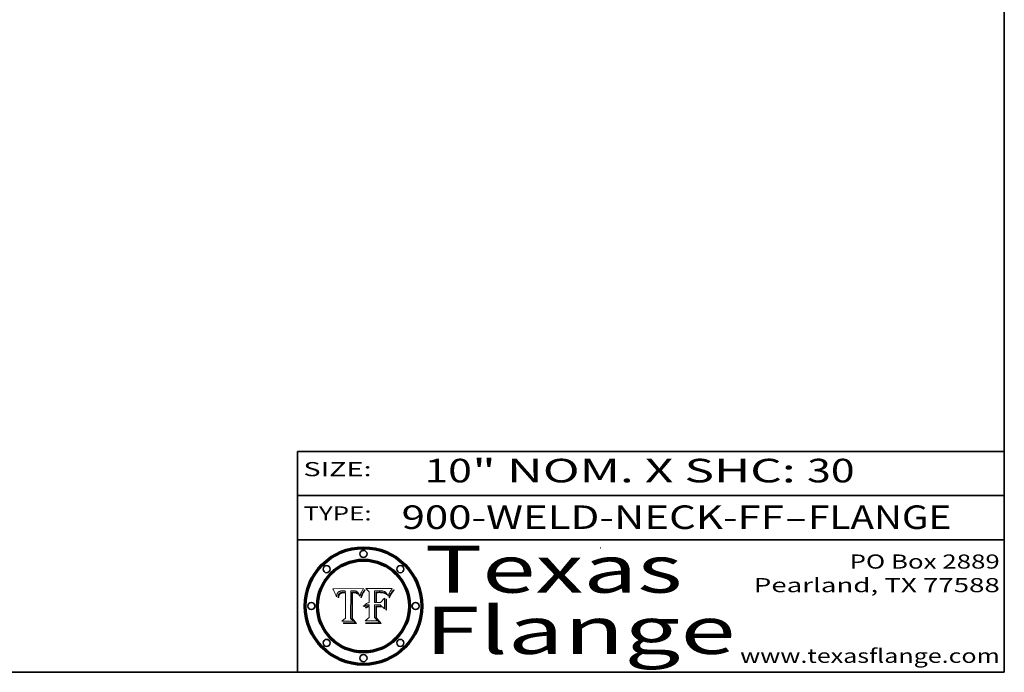
# Model space of a CAD drawing. Extents: x 0 to 10.8, y 0 to 8.2.
# Drawn here: x 6.6 to 10.8, y 0.2 to 3 of the extents above; entities that cross this region are included whole.
import ezdxf
from ezdxf.enums import TextEntityAlignment as Align

# ---------------------------------------------------------------- set-up
doc = ezdxf.new("R2010")
doc.units = 0
doc.header["$MEASUREMENT"] = 0
doc.layers.get('0').update_dxf_attribs({"lineweight": 13})
doc.layers.add('1', color=7, linetype='Continuous', lineweight=13)
doc.styles.get("Standard").update_dxf_attribs({"font": 'isocp.shx'})

# ---------------------------------------------------------------- blocks, each defined once
blk = doc.blocks.new('BLOCK1')
at = {"color": 7, "lineweight": 13, "ltscale": 0.03937}
for s, p, p2 in [('900-WELD-NECK-FF', (8.191513, 0.858248), (9.814373, 0.858248)), ('FLANGE', (9.91742, 0.858248), (10.525041, 0.858248)), ('-', (9.815896, 0.858248), (9.915896, 0.858248))]:
    blk.add_text(s, height=0.1, dxfattribs=at).set_placement(p, p2, align=Align.FIT)
blk = doc.blocks.new('BLOCK2')
at = {"color": 7, "lineweight": 13, "ltscale": 0.03937}
for s, p, p2 in [('10', (8.288643, 1.055967), (8.490167, 1.055967)), ('" NOM. X SHC: ', (8.491692, 1.055967), (9.911503, 1.055967)), ('30', (9.913027, 1.055967), (10.114551, 1.055967))]:
    blk.add_text(s, height=0.1, dxfattribs=at).set_placement(p, p2, align=Align.FIT)
blk = doc.blocks.new('BLOCK3')
at = {"color": 7, "lineweight": 13, "ltscale": 0.03937}
for s, p, p2 in [('PO Box 2889', (10.093103, 0.689966), (10.730818, 0.689966)), ('Pearland, TX 77588', (9.686702, 0.589966), (10.730818, 0.589966)), ('www.texasflange.com', (9.628644, 0.289966), (10.730818, 0.289966))]:
    blk.add_text(s, height=0.06, dxfattribs=at).set_placement(p, p2, align=Align.FIT)
blk = doc.blocks.new('BLOCK4')
at = {"color": 7, "lineweight": 13, "ltscale": 0.03937}
for s, p, p2 in [('Texas', (8.289209, 0.587871), (9.383692, 0.587871)), ('Flange', (8.289209, 0.327871), (9.608945, 0.327871))]:
    blk.add_text(s, height=0.2, dxfattribs=at).set_placement(p, p2, align=Align.FIT)
blk = doc.blocks.new('BLOCK5')
at = {"color": 7, "lineweight": 5, "ltscale": 0.00324}
blk.add_line((8.029831, 0.605292), (7.900255, 0.604209), dxfattribs=at)
at = {"color": 7, "lineweight": 5, "ltscale": 0.000103}
blk.add_line((7.900255, 0.604209), (7.902151, 0.600546), dxfattribs=at)
at = {"color": 7, "lineweight": 5, "ltscale": 0.0001}
blk.add_line((7.902151, 0.600546), (7.903945, 0.596951), dxfattribs=at)
at = {"color": 7, "lineweight": 5, "ltscale": 9.8e-05}
blk.add_line((7.903945, 0.596951), (7.905638, 0.593424), dxfattribs=at)
at = {"color": 7, "lineweight": 5, "ltscale": 9.5e-05}
for p, q in [((7.905638, 0.593424), (7.907229, 0.589967)), ((7.913659, 0.573722), (7.915938, 0.570681))]:
    blk.add_line(p, q, dxfattribs=at)
at = {"color": 7, "lineweight": 5, "ltscale": 9.3e-05}
blk.add_line((7.907229, 0.589967), (7.908719, 0.58658), dxfattribs=at)
at = {"color": 7, "lineweight": 5, "ltscale": 9e-05}
blk.add_line((7.908719, 0.58658), (7.910106, 0.583262), dxfattribs=at)
at = {"color": 7, "lineweight": 5, "ltscale": 4.7e-05}
for p, q in [((7.918703, 0.584081), (7.919549, 0.585767)), ((7.936934, 0.588921), (7.935095, 0.588473)), ((7.994457, 0.595229), (7.996287, 0.5948)), ((8.007806, 0.586212), (8.008726, 0.584579)), ((8.01683, 0.580272), (8.017528, 0.582038))]:
    blk.add_line(p, q, dxfattribs=at)
at = {"color": 7, "lineweight": 5, "ltscale": 4.5e-05}
for p, q in [((7.919549, 0.585767), (7.920506, 0.587294)), ((7.935095, 0.588473), (7.933397, 0.587925)), ((7.937799, 0.586203), (7.939577, 0.586511)), ((7.996287, 0.5948), (7.997995, 0.594276)), ((7.92513, 0.573132), (7.925573, 0.574872))]:
    blk.add_line(p, q, dxfattribs=at)
at = {"color": 7, "lineweight": 5, "ltscale": 4.3e-05}
for p, q in [((7.920506, 0.587294), (7.921574, 0.588665)), ((7.997995, 0.594276), (7.99958, 0.593658)), ((8.018954, 0.58536), (8.019684, 0.586917)), ((7.92516, 0.581064), (7.924381, 0.579533))]:
    blk.add_line(p, q, dxfattribs=at)
at = {"color": 7, "lineweight": 5, "ltscale": 4.2e-05}
for p, q in [((7.921574, 0.588665), (7.922751, 0.58988)), ((7.922751, 0.58988), (7.924063, 0.590958)), ((7.933397, 0.587925), (7.931839, 0.587279)), ((7.936151, 0.585809), (7.937799, 0.586203)), ((8.00581, 0.589025), (8.006836, 0.587694)), ((8.019684, 0.586917), (8.020426, 0.588405)), ((7.925573, 0.574872), (7.926092, 0.57648))]:
    blk.add_line(p, q, dxfattribs=at)
at = {"color": 7, "lineweight": 5, "ltscale": 4.4e-05}
for p, q in [((7.924063, 0.590958), (7.92553, 0.591923)), ((8.006836, 0.587694), (8.007806, 0.586212)), ((8.018235, 0.583734), (8.018954, 0.58536)), ((8.029019, 0.60375), (8.029831, 0.605292))]:
    blk.add_line(p, q, dxfattribs=at)
at = {"color": 7, "lineweight": 5, "ltscale": 4.6e-05}
for p, q in [((7.92553, 0.591923), (7.927152, 0.592775)), ((7.924381, 0.579533), (7.923684, 0.577847)), ((8.017528, 0.582038), (8.018235, 0.583734))]:
    blk.add_line(p, q, dxfattribs=at)
at = {"color": 7, "lineweight": 5, "ltscale": 7.4e-05}
blk.add_line((7.929138, 0.585687), (7.926968, 0.58367), dxfattribs=at)
at = {"color": 7, "lineweight": 5, "ltscale": 4.8e-05}
for p, q in [((7.927152, 0.592775), (7.92893, 0.593513)), ((7.939577, 0.586511), (7.941484, 0.58673)), ((7.923684, 0.577847), (7.923073, 0.576006)), ((7.924766, 0.571259), (7.92513, 0.573132))]:
    blk.add_line(p, q, dxfattribs=at)
at = {"color": 7, "lineweight": 5, "ltscale": 5.1e-05}
for p, q in [((7.92893, 0.593513), (7.930864, 0.594138)), ((7.941484, 0.58673), (7.943519, 0.58686)), ((7.944881, 0.595532), (7.946936, 0.595454)), ((7.924478, 0.569252), (7.924766, 0.571259)), ((8.015467, 0.576534), (8.016143, 0.578438))]:
    blk.add_line(p, q, dxfattribs=at)
at = {"color": 7, "lineweight": 5, "ltscale": 3.8e-05}
for p, q in [((7.930418, 0.586532), (7.929138, 0.585687)), ((7.93324, 0.584759), (7.93463, 0.585327)), ((8.002384, 0.592136), (8.003601, 0.591231)), ((8.003601, 0.591231), (8.004733, 0.590204))]:
    blk.add_line(p, q, dxfattribs=at)
at = {"color": 7, "lineweight": 5, "ltscale": 4e-05}
for p, q in [((7.931839, 0.587279), (7.930418, 0.586532)), ((7.93463, 0.585327), (7.936151, 0.585809)), ((8.004733, 0.590204), (8.00581, 0.589025)), ((8.020426, 0.588405), (8.021177, 0.589826))]:
    blk.add_line(p, q, dxfattribs=at)
at = {"color": 7, "lineweight": 5, "ltscale": 5.4e-05}
for p, q in [((7.930864, 0.594138), (7.932953, 0.594648)), ((7.943519, 0.58686), (7.945682, 0.586905)), ((7.949034, 0.595323), (7.951177, 0.595142)), ((7.924266, 0.567111), (7.924478, 0.569252)), ((8.014147, 0.572519), (8.014802, 0.574562))]:
    blk.add_line(p, q, dxfattribs=at)
at = {"color": 7, "lineweight": 5, "ltscale": 5.7e-05}
for p, q in [((7.932953, 0.594648), (7.9352, 0.595046)), ((7.943286, 0.589667), (7.941029, 0.589518)), ((8.012525, 0.574142), (8.014147, 0.572519))]:
    blk.add_line(p, q, dxfattribs=at)
at = {"color": 7, "lineweight": 5, "ltscale": 6e-05}
for p, q in [((7.9352, 0.595046), (7.9376, 0.595331)), ((7.945682, 0.589716), (7.943286, 0.589667))]:
    blk.add_line(p, q, dxfattribs=at)
at = {"color": 7, "lineweight": 5, "ltscale": 5e-05}
for p, q in [((7.938912, 0.589269), (7.936934, 0.588921)), ((7.94287, 0.595557), (7.944881, 0.595532)), ((7.917966, 0.58224), (7.918703, 0.584081)), ((8.008726, 0.584579), (8.009591, 0.582795))]:
    blk.add_line(p, q, dxfattribs=at)
at = {"color": 7, "lineweight": 5, "ltscale": 6.4e-05}
blk.add_line((7.9376, 0.595331), (7.940158, 0.5955), dxfattribs=at)
at = {"color": 7, "lineweight": 5, "ltscale": 5.3e-05}
for p, q in [((7.941029, 0.589518), (7.938912, 0.589269)), ((7.946936, 0.595454), (7.949034, 0.595323)), ((8.009591, 0.582795), (8.010404, 0.580859))]:
    blk.add_line(p, q, dxfattribs=at)
at = {"color": 7, "lineweight": 5, "ltscale": 6.8e-05}
blk.add_line((7.940158, 0.5955), (7.94287, 0.595557), dxfattribs=at)
at = {"color": 7, "lineweight": 5, "ltscale": 0.000162}
blk.add_line((7.952171, 0.589608), (7.945682, 0.589716), dxfattribs=at)
at = {"color": 7, "lineweight": 5, "ltscale": 0.000192}
blk.add_line((7.945682, 0.586905), (7.953361, 0.586796), dxfattribs=at)
at = {"color": 7, "lineweight": 5, "ltscale": 5.5e-05}
for p, q in [((7.951177, 0.595142), (7.953361, 0.594908)), ((7.988236, 0.595943), (7.990431, 0.595799)), ((7.916824, 0.578087), (7.917339, 0.580242)), ((7.922543, 0.574013), (7.922096, 0.571866))]:
    blk.add_line(p, q, dxfattribs=at)
at = {"color": 7, "lineweight": 5, "ltscale": 0.000136}
blk.add_line((7.953361, 0.594908), (7.952171, 0.589608), dxfattribs=at)
at = {"color": 7, "lineweight": 5, "ltscale": 0.00269}
blk.add_line((7.953361, 0.586796), (7.953361, 0.479178), dxfattribs=at)
at = {"color": 7, "lineweight": 5, "ltscale": 0.002931}
blk.add_line((7.974885, 0.478313), (7.976183, 0.595557), dxfattribs=at)
at = {"color": 7, "lineweight": 5, "ltscale": 4.9e-05}
for p, q in [((7.976183, 0.595557), (7.97813, 0.595713)), ((7.97813, 0.595713), (7.980077, 0.595835)), ((7.980077, 0.595835), (7.982024, 0.59592)), ((7.982024, 0.59592), (7.983971, 0.595973)), ((7.983971, 0.595973), (7.985918, 0.595991)), ((7.992506, 0.595562), (7.994457, 0.595229)), ((8.016143, 0.578438), (8.01683, 0.580272))]:
    blk.add_line(p, q, dxfattribs=at)
at = {"color": 7, "lineweight": 5, "ltscale": 5.8e-05}
for p, q in [((7.985918, 0.595991), (7.988236, 0.595943)), ((7.922096, 0.571866), (7.921734, 0.569565))]:
    blk.add_line(p, q, dxfattribs=at)
at = {"color": 7, "lineweight": 5, "ltscale": 5.2e-05}
for p, q in [((7.990431, 0.595799), (7.992506, 0.595562)), ((7.917339, 0.580242), (7.917966, 0.58224)), ((7.923073, 0.576006), (7.922543, 0.574013)), ((8.014802, 0.574562), (8.015467, 0.576534))]:
    blk.add_line(p, q, dxfattribs=at)
at = {"color": 7, "lineweight": 5, "ltscale": 4.1e-05}
for p, q in [((7.99958, 0.593658), (8.001043, 0.592944)), ((7.926023, 0.582444), (7.92516, 0.581064))]:
    blk.add_line(p, q, dxfattribs=at)
at = {"color": 7, "lineweight": 5, "ltscale": 3.9e-05}
for p, q in [((8.001043, 0.592944), (8.002384, 0.592136)), ((7.926968, 0.58367), (7.926023, 0.582444))]:
    blk.add_line(p, q, dxfattribs=at)
at = {"color": 7, "lineweight": 5, "ltscale": 0.0004}
blk.add_line((8.021177, 0.589826), (8.029019, 0.60375), dxfattribs=at)
at = {"color": 7, "lineweight": 5, "ltscale": 8.7e-05}
blk.add_line((7.910106, 0.583262), (7.911392, 0.580013), dxfattribs=at)
at = {"color": 7, "lineweight": 5, "ltscale": 8.5e-05}
blk.add_line((7.911392, 0.580013), (7.912577, 0.576833), dxfattribs=at)
at = {"color": 7, "lineweight": 5, "ltscale": 8.2e-05}
blk.add_line((7.912577, 0.576833), (7.913659, 0.573722), dxfattribs=at)
at = {"color": 7, "lineweight": 5, "ltscale": 6.6e-05}
blk.add_line((7.915938, 0.570681), (7.916123, 0.573306), dxfattribs=at)
at = {"color": 7, "lineweight": 5, "ltscale": 6.2e-05}
for p, q in [((7.916123, 0.573306), (7.916418, 0.575775)), ((7.921734, 0.569565), (7.921454, 0.567111)), ((8.011871, 0.576531), (8.012525, 0.574142))]:
    blk.add_line(p, q, dxfattribs=at)
at = {"color": 7, "lineweight": 5, "ltscale": 5.9e-05}
for p, q in [((7.916418, 0.575775), (7.916824, 0.578087)), ((8.011163, 0.578771), (8.011871, 0.576531))]:
    blk.add_line(p, q, dxfattribs=at)
at = {"color": 7, "lineweight": 5, "ltscale": 7e-05}
blk.add_line((7.921454, 0.567111), (7.924266, 0.567111), dxfattribs=at)
at = {"color": 7, "lineweight": 5, "ltscale": 7.7e-05}
blk.add_line((7.926092, 0.57648), (7.92736, 0.579297), dxfattribs=at)
at = {"color": 7, "lineweight": 5, "ltscale": 6.9e-05}
for p, q in [((7.92736, 0.579297), (7.928935, 0.581582)), ((7.930843, 0.583356), (7.93324, 0.584759))]:
    blk.add_line(p, q, dxfattribs=at)
at = {"color": 7, "lineweight": 5, "ltscale": 6.5e-05}
blk.add_line((7.928935, 0.581582), (7.930843, 0.583356), dxfattribs=at)
at = {"color": 7, "lineweight": 5, "ltscale": 5.6e-05}
blk.add_line((8.010404, 0.580859), (8.011163, 0.578771), dxfattribs=at)
at = {"color": 7, "lineweight": 5, "ltscale": 0.000493}
blk.add_line((7.953361, 0.479178), (7.93822, 0.466523), dxfattribs=at)
at = {"color": 7, "lineweight": 5, "ltscale": 0.001236}
blk.add_line((7.93822, 0.466523), (7.987647, 0.466523), dxfattribs=at)
at = {"color": 7, "lineweight": 5, "ltscale": 0.000434}
blk.add_line((7.987647, 0.466523), (7.974885, 0.478313), dxfattribs=at)
blk = doc.blocks.new('BLOCK6')
at = {"color": 7, "lineweight": 5, "ltscale": 0.000505}
blk.add_line((8.03978, 0.605292), (8.054382, 0.591339), dxfattribs=at)
at = {"color": 7, "lineweight": 5, "ltscale": 0.002807}
blk.add_line((8.152051, 0.605292), (8.03978, 0.605292), dxfattribs=at)
at = {"color": 7, "lineweight": 5, "ltscale": 0.001141}
blk.add_line((8.054382, 0.591339), (8.054382, 0.545696), dxfattribs=at)
at = {"color": 7, "lineweight": 5, "ltscale": 0.001265}
blk.add_line((8.076014, 0.545696), (8.076014, 0.596315), dxfattribs=at)
at = {"color": 7, "lineweight": 5, "ltscale": 0.0001}
blk.add_line((8.076014, 0.596315), (8.080016, 0.596207), dxfattribs=at)
at = {"color": 7, "lineweight": 5, "ltscale": 0.000262}
blk.add_line((8.080016, 0.596207), (8.090507, 0.596099), dxfattribs=at)
at = {"color": 7, "lineweight": 5, "ltscale": 7.8e-05}
for p, q in [((8.085749, 0.590474), (8.082612, 0.590366)), ((8.117954, 0.587933), (8.115029, 0.588965))]:
    blk.add_line(p, q, dxfattribs=at)
at = {"color": 7, "lineweight": 5, "ltscale": 0.001117}
blk.add_line((8.082612, 0.590366), (8.082612, 0.545696), dxfattribs=at)
at = {"color": 7, "lineweight": 5, "ltscale": 6.7e-05}
for p, q in [((8.085316, 0.587445), (8.087994, 0.58764)), ((8.120915, 0.584246), (8.123219, 0.582873)), ((8.036938, 0.537626), (8.03538, 0.535451)), ((8.043013, 0.542615), (8.040755, 0.541208))]:
    blk.add_line(p, q, dxfattribs=at)
at = {"color": 7, "lineweight": 5, "ltscale": 0.001044}
blk.add_line((8.085316, 0.545696), (8.085316, 0.587445), dxfattribs=at)
at = {"color": 7, "lineweight": 5, "ltscale": 6.8e-05}
for p, q in [((8.088465, 0.590591), (8.085749, 0.590474)), ((8.122807, 0.58518), (8.120546, 0.586671))]:
    blk.add_line(p, q, dxfattribs=at)
at = {"color": 7, "lineweight": 5, "ltscale": 6.3e-05}
for p, q in [((8.087994, 0.58764), (8.090491, 0.587792)), ((8.09689, 0.587987), (8.099417, 0.587969)), ((8.126338, 0.581511), (8.124737, 0.583461)), ((8.127607, 0.579333), (8.126338, 0.581511))]:
    blk.add_line(p, q, dxfattribs=at)
at = {"color": 7, "lineweight": 5, "ltscale": 7e-05}
for p, q in [((8.091251, 0.590682), (8.088465, 0.590591)), ((8.130044, 0.580736), (8.131463, 0.578313))]:
    blk.add_line(p, q, dxfattribs=at)
at = {"color": 7, "lineweight": 5, "ltscale": 5.8e-05}
for p, q in [((8.090491, 0.587792), (8.092805, 0.5879)), ((8.110827, 0.595125), (8.113085, 0.594648)), ((8.134311, 0.572844), (8.135177, 0.575007))]:
    blk.add_line(p, q, dxfattribs=at)
at = {"color": 7, "lineweight": 5, "ltscale": 0.000154}
blk.add_line((8.090507, 0.596099), (8.096672, 0.596207), dxfattribs=at)
at = {"color": 7, "lineweight": 5, "ltscale": 7.1e-05}
for p, q in [((8.094107, 0.590747), (8.091251, 0.590682)), ((8.102909, 0.596033), (8.10574, 0.595817)), ((8.113329, 0.586844), (8.116087, 0.586202)), ((8.140617, 0.587735), (8.14189, 0.590261))]:
    blk.add_line(p, q, dxfattribs=at)
at = {"color": 7, "lineweight": 5, "ltscale": 5.3e-05}
for p, q in [((8.092805, 0.5879), (8.094938, 0.587964)), ((8.104068, 0.587826), (8.106191, 0.5877)), ((8.124398, 0.58835), (8.125804, 0.586758)), ((8.136889, 0.57926), (8.137697, 0.581201))]:
    blk.add_line(p, q, dxfattribs=at)
at = {"color": 7, "lineweight": 5, "ltscale": 7.3e-05}
blk.add_line((8.097032, 0.590786), (8.094107, 0.590747), dxfattribs=at)
at = {"color": 7, "lineweight": 5, "ltscale": 4.9e-05}
for p, q in [((8.094938, 0.587964), (8.09689, 0.587987)), ((8.122994, 0.589734), (8.124398, 0.58835)), ((8.148372, 0.600311), (8.149522, 0.601895)), ((8.137697, 0.581201), (8.138474, 0.583019)), ((8.038381, 0.532799), (8.04004, 0.533868)), ((8.047222, 0.536498), (8.049152, 0.536744)), ((8.052347, 0.531458), (8.050394, 0.531249))]:
    blk.add_line(p, q, dxfattribs=at)
at = {"color": 7, "lineweight": 5, "ltscale": 8e-05}
for p, q in [((8.096672, 0.596207), (8.099887, 0.596163)), ((8.054382, 0.545696), (8.051189, 0.545309))]:
    blk.add_line(p, q, dxfattribs=at)
at = {"color": 7, "lineweight": 5, "ltscale": 7.5e-05}
for p, q in [((8.100026, 0.590798), (8.097032, 0.590786)), ((8.131463, 0.578313), (8.132887, 0.575682))]:
    blk.add_line(p, q, dxfattribs=at)
at = {"color": 7, "lineweight": 5, "ltscale": 6e-05}
blk.add_line((8.099417, 0.587969), (8.101811, 0.587915), dxfattribs=at)
at = {"color": 7, "lineweight": 5, "ltscale": 7.6e-05}
for p, q in [((8.099887, 0.596163), (8.102909, 0.596033)), ((8.051189, 0.545309), (8.048231, 0.544665))]:
    blk.add_line(p, q, dxfattribs=at)
at = {"color": 7, "lineweight": 5, "ltscale": 0.000106}
blk.add_line((8.104273, 0.590684), (8.100026, 0.590798), dxfattribs=at)
at = {"color": 7, "lineweight": 5, "ltscale": 5.6e-05}
for p, q in [((8.101811, 0.587915), (8.104068, 0.587826)), ((8.136049, 0.577196), (8.136889, 0.57926))]:
    blk.add_line(p, q, dxfattribs=at)
at = {"color": 7, "lineweight": 5, "ltscale": 9.8e-05}
blk.add_line((8.108189, 0.59034), (8.104273, 0.590684), dxfattribs=at)
at = {"color": 7, "lineweight": 5, "ltscale": 6.6e-05}
for p, q in [((8.10574, 0.595817), (8.108379, 0.595514)), ((8.118538, 0.585356), (8.120915, 0.584246)), ((8.128628, 0.582951), (8.130044, 0.580736)), ((8.03873, 0.539544), (8.036938, 0.537626)), ((8.040755, 0.541208), (8.03873, 0.539544))]:
    blk.add_line(p, q, dxfattribs=at)
at = {"color": 7, "lineweight": 5, "ltscale": 5e-05}
for p, q in [((8.106191, 0.5877), (8.108179, 0.58754)), ((8.11515, 0.594086), (8.117024, 0.593438)), ((8.049152, 0.536744), (8.051138, 0.536826))]:
    blk.add_line(p, q, dxfattribs=at)
at = {"color": 7, "lineweight": 5, "ltscale": 4.7e-05}
for p, q in [((8.108179, 0.58754), (8.110031, 0.587343)), ((8.032967, 0.530337), (8.033725, 0.528606))]:
    blk.add_line(p, q, dxfattribs=at)
at = {"color": 7, "lineweight": 5, "ltscale": 9.1e-05}
blk.add_line((8.111775, 0.589767), (8.108189, 0.59034), dxfattribs=at)
at = {"color": 7, "lineweight": 5, "ltscale": 6.2e-05}
blk.add_line((8.108379, 0.595514), (8.110827, 0.595125), dxfattribs=at)
at = {"color": 7, "lineweight": 5, "ltscale": 4.3e-05}
for p, q in [((8.110031, 0.587343), (8.111747, 0.587112)), ((8.118707, 0.592701), (8.120198, 0.591881)), ((8.120198, 0.591881), (8.121594, 0.59091)), ((8.13922, 0.584714), (8.139935, 0.586286))]:
    blk.add_line(p, q, dxfattribs=at)
at = {"color": 7, "lineweight": 5, "ltscale": 4e-05}
for p, q in [((8.111747, 0.587112), (8.113329, 0.586844)), ((8.139935, 0.586286), (8.140617, 0.587735)), ((8.045129, 0.526349), (8.046567, 0.527039)), ((8.046567, 0.527039), (8.048048, 0.527603)), ((8.048048, 0.527603), (8.049571, 0.528042)), ((8.049571, 0.528042), (8.051134, 0.528356)), ((8.051134, 0.528356), (8.052737, 0.528543)), ((8.052773, 0.536748), (8.054382, 0.53661))]:
    blk.add_line(p, q, dxfattribs=at)
at = {"color": 7, "lineweight": 5, "ltscale": 8.4e-05}
blk.add_line((8.115029, 0.588965), (8.111775, 0.589767), dxfattribs=at)
at = {"color": 7, "lineweight": 5, "ltscale": 5.4e-05}
for p, q in [((8.113085, 0.594648), (8.11515, 0.594086)), ((8.150747, 0.603555), (8.152051, 0.605292)), ((8.033725, 0.528606), (8.035222, 0.530168))]:
    blk.add_line(p, q, dxfattribs=at)
at = {"color": 7, "lineweight": 5, "ltscale": 6.5e-05}
for p, q in [((8.116087, 0.586202), (8.118538, 0.585356)), ((8.124737, 0.583461), (8.122807, 0.58518))]:
    blk.add_line(p, q, dxfattribs=at)
at = {"color": 7, "lineweight": 5, "ltscale": 4.6e-05}
for p, q in [((8.117024, 0.593438), (8.118707, 0.592701)), ((8.121594, 0.59091), (8.122994, 0.589734)), ((8.1473, 0.598802), (8.148372, 0.600311)), ((8.138474, 0.583019), (8.13922, 0.584714)), ((8.039021, 0.52592), (8.037725, 0.524604)), ((8.048522, 0.530904), (8.046733, 0.53042))]:
    blk.add_line(p, q, dxfattribs=at)
at = {"color": 7, "lineweight": 5, "ltscale": 7.2e-05}
for p, q in [((8.120546, 0.586671), (8.117954, 0.587933)), ((8.048231, 0.544665), (8.045504, 0.543768)), ((8.125449, 0.581235), (8.127607, 0.579333)), ((8.034058, 0.533022), (8.032967, 0.530337))]:
    blk.add_line(p, q, dxfattribs=at)
at = {"color": 7, "lineweight": 5, "ltscale": 5.7e-05}
blk.add_line((8.125804, 0.586758), (8.127215, 0.584958), dxfattribs=at)
at = {"color": 7, "lineweight": 5, "ltscale": 6.1e-05}
for p, q in [((8.14189, 0.590261), (8.143089, 0.592394)), ((8.127215, 0.584958), (8.128628, 0.582951))]:
    blk.add_line(p, q, dxfattribs=at)
at = {"color": 7, "lineweight": 5, "ltscale": 6.9e-05}
for p, q in [((8.143089, 0.592394), (8.144543, 0.594729)), ((8.045504, 0.543768), (8.043013, 0.542615)), ((8.123219, 0.582873), (8.125449, 0.581235)), ((8.03538, 0.535451), (8.034058, 0.533022))]:
    blk.add_line(p, q, dxfattribs=at)
at = {"color": 7, "lineweight": 5, "ltscale": 3.8e-05}
blk.add_line((8.144543, 0.594729), (8.145386, 0.596012), dxfattribs=at)
at = {"color": 7, "lineweight": 5, "ltscale": 4.1e-05}
for p, q in [((8.145386, 0.596012), (8.146304, 0.597369)), ((8.042372, 0.524592), (8.04373, 0.525533)), ((8.04373, 0.525533), (8.045129, 0.526349)), ((8.051138, 0.536826), (8.052773, 0.536748)), ((8.052737, 0.528543), (8.054382, 0.528606))]:
    blk.add_line(p, q, dxfattribs=at)
at = {"color": 7, "lineweight": 5, "ltscale": 4.4e-05}
for p, q in [((8.146304, 0.597369), (8.1473, 0.598802)), ((8.03978, 0.522333), (8.041057, 0.523526))]:
    blk.add_line(p, q, dxfattribs=at)
at = {"color": 7, "lineweight": 5, "ltscale": 5.2e-05}
for p, q in [((8.149522, 0.601895), (8.150747, 0.603555)), ((8.035222, 0.530168), (8.036774, 0.531566))]:
    blk.add_line(p, q, dxfattribs=at)
at = {"color": 7, "lineweight": 5, "ltscale": 0.000165}
blk.add_line((8.082612, 0.545696), (8.076014, 0.545696), dxfattribs=at)
at = {"color": 7, "lineweight": 5, "ltscale": 0.000408}
blk.add_line((8.101647, 0.545696), (8.085316, 0.545696), dxfattribs=at)
at = {"color": 7, "lineweight": 5, "ltscale": 0.000629}
blk.add_line((8.118953, 0.563975), (8.101647, 0.545696), dxfattribs=at)
at = {"color": 7, "lineweight": 5, "ltscale": 0.001133}
blk.add_line((8.118953, 0.518655), (8.118953, 0.563975), dxfattribs=at)
at = {"color": 7, "lineweight": 5, "ltscale": 7.9e-05}
blk.add_line((8.132887, 0.575682), (8.134311, 0.572844), dxfattribs=at)
at = {"color": 7, "lineweight": 5, "ltscale": 5.9e-05}
blk.add_line((8.135177, 0.575007), (8.136049, 0.577196), dxfattribs=at)
at = {"color": 7, "lineweight": 5, "ltscale": 5.1e-05}
for p, q in [((8.036774, 0.531566), (8.038381, 0.532799)), ((8.054382, 0.531527), (8.052347, 0.531458))]:
    blk.add_line(p, q, dxfattribs=at)
at = {"color": 7, "lineweight": 5, "ltscale": 7.7e-05}
blk.add_line((8.037725, 0.524604), (8.03978, 0.522333), dxfattribs=at)
at = {"color": 7, "lineweight": 5, "ltscale": 4.5e-05}
for p, q in [((8.0404, 0.527097), (8.039021, 0.52592)), ((8.041859, 0.528135), (8.0404, 0.527097)), ((8.043403, 0.529035), (8.041859, 0.528135)), ((8.045027, 0.529796), (8.043403, 0.529035)), ((8.046733, 0.53042), (8.045027, 0.529796))]:
    blk.add_line(p, q, dxfattribs=at)
at = {"color": 7, "lineweight": 5, "ltscale": 4.8e-05}
for p, q in [((8.04004, 0.533868), (8.041754, 0.534771)), ((8.041754, 0.534771), (8.043522, 0.535512)), ((8.043522, 0.535512), (8.045345, 0.536087)), ((8.045345, 0.536087), (8.047222, 0.536498)), ((8.050394, 0.531249), (8.048522, 0.530904))]:
    blk.add_line(p, q, dxfattribs=at)
at = {"color": 7, "lineweight": 5, "ltscale": 4.2e-05}
blk.add_line((8.041057, 0.523526), (8.042372, 0.524592), dxfattribs=at)
at = {"color": 7, "lineweight": 5, "ltscale": 0.000127}
blk.add_line((8.054382, 0.53661), (8.054382, 0.531527), dxfattribs=at)
at = {"color": 7, "lineweight": 5, "ltscale": 0.001163}
blk.add_line((8.054382, 0.528606), (8.054382, 0.482097), dxfattribs=at)
at = {"color": 7, "lineweight": 5, "ltscale": 0.001363}
blk.add_line((8.076014, 0.482097), (8.076014, 0.53661), dxfattribs=at)
at = {"color": 7, "lineweight": 5, "ltscale": 0.000619}
blk.add_line((8.076014, 0.53661), (8.100782, 0.53661), dxfattribs=at)
at = {"color": 7, "lineweight": 5, "ltscale": 0.000639}
blk.add_line((8.100782, 0.53661), (8.118953, 0.518655), dxfattribs=at)
at = {"color": 7, "lineweight": 5, "ltscale": 0.000564}
blk.add_line((8.054382, 0.482097), (8.036753, 0.468038), dxfattribs=at)
at = {"color": 7, "lineweight": 5, "ltscale": 0.001328}
blk.add_line((8.036753, 0.468038), (8.089859, 0.468038), dxfattribs=at)
at = {"color": 7, "lineweight": 5, "ltscale": 0.000493}
blk.add_line((8.089859, 0.468038), (8.076014, 0.482097), dxfattribs=at)

msp = doc.modelspace()

# ---------------------------------------------------------------- linework, layer by layer
at = {"color": 7, "lineweight": 13, "ltscale": 0.03937}
for points in [[(8.029831, 0.605292), (8.029019, 0.60375), (8.021177, 0.589826), (8.020426, 0.588405), (8.019684, 0.586917), (8.018954, 0.58536), (8.018235, 0.583734), (8.017528, 0.582038), (8.01683, 0.580272), (8.016143, 0.578438), (8.015467, 0.576534), (8.014802, 0.574562), (8.014147, 0.572519), (8.012525, 0.574142), (8.011871, 0.576531), (8.011163, 0.578771), (8.010404, 0.580859), (8.009591, 0.582795), (8.008726, 0.584579), (8.007806, 0.586212), (8.006836, 0.587694), (8.00581, 0.589025), (8.004733, 0.590204), (8.003601, 0.591231), (8.002384, 0.592136), (8.001043, 0.592944), (7.99958, 0.593658), (7.997995, 0.594276), (7.996287, 0.5948), (7.994457, 0.595229), (7.992506, 0.595562), (7.990431, 0.595799), (7.988236, 0.595943), (7.985918, 0.595991), (7.983971, 0.595973), (7.982024, 0.59592), (7.980077, 0.595835), (7.97813, 0.595713), (7.976183, 0.595557), (7.974885, 0.478313), (7.987647, 0.466523), (7.93822, 0.466523), (7.953361, 0.479178), (7.953361, 0.586796), (7.945682, 0.586905), (7.943519, 0.58686), (7.941484, 0.58673), (7.939577, 0.586511), (7.937799, 0.586203), (7.936151, 0.585809), (7.93463, 0.585327), (7.93324, 0.584759), (7.930843, 0.583356), (7.928935, 0.581582), (7.92736, 0.579297), (7.926092, 0.57648), (7.925573, 0.574872), (7.92513, 0.573132), (7.924766, 0.571259), (7.924478, 0.569252), (7.924266, 0.567111), (7.921454, 0.567111), (7.921734, 0.569565), (7.922096, 0.571866), (7.922543, 0.574013), (7.923073, 0.576006), (7.923684, 0.577847), (7.924381, 0.579533), (7.92516, 0.581064), (7.926023, 0.582444), (7.926968, 0.58367), (7.929138, 0.585687), (7.930418, 0.586532), (7.931839, 0.587279), (7.933397, 0.587925), (7.935095, 0.588473), (7.936934, 0.588921), (7.938912, 0.589269), (7.941029, 0.589518), (7.943286, 0.589667), (7.945682, 0.589716), (7.952171, 0.589608), (7.953361, 0.594908), (7.951177, 0.595142), (7.949034, 0.595323), (7.946936, 0.595454), (7.944881, 0.595532), (7.94287, 0.595557), (7.940158, 0.5955), (7.9376, 0.595331), (7.9352, 0.595046), (7.932953, 0.594648), (7.930864, 0.594138), (7.92893, 0.593513), (7.927152, 0.592775), (7.92553, 0.591923), (7.924063, 0.590958), (7.922751, 0.58988), (7.921574, 0.588665), (7.920506, 0.587294), (7.919549, 0.585767), (7.918703, 0.584081), (7.917966, 0.58224), (7.917339, 0.580242), (7.916824, 0.578087), (7.916418, 0.575775), (7.916123, 0.573306), (7.915938, 0.570681), (7.913659, 0.573722), (7.912577, 0.576833), (7.911392, 0.580013), (7.910106, 0.583262), (7.908719, 0.58658), (7.907229, 0.589967), (7.905638, 0.593424), (7.903945, 0.596951), (7.902151, 0.600546), (7.900255, 0.604209)], [(8.007766, 0.581604), (8.006072, 0.582632), (8.004322, 0.583551), (8.002516, 0.584363), (8.000652, 0.585066), (7.998734, 0.58566), (7.996758, 0.586148), (7.994728, 0.586526), (7.992641, 0.586796), (7.990496, 0.586959), (7.988297, 0.587013), (7.986785, 0.586983), (7.985234, 0.586896), (7.983644, 0.586751), (7.983538, 0.477987), (8.000735, 0.457653), (7.945466, 0.457653), (7.942978, 0.460574), (7.994786, 0.460574), (7.980293, 0.477123), (7.980293, 0.589826), (7.986134, 0.589934), (7.988171, 0.589916), (7.990086, 0.589866), (7.991879, 0.589782), (7.993549, 0.589665), (7.995098, 0.589514), (7.997828, 0.589112), (8.000069, 0.588575), (8.001862, 0.587888), (8.003455, 0.586953), (8.004886, 0.585755), (8.006157, 0.584294), (8.007269, 0.582567)], [(8.036644, 0.598478), (8.035144, 0.596448), (8.033629, 0.594168), (8.032099, 0.591638), (8.030552, 0.588855), (8.028992, 0.585822), (8.027416, 0.582539), (8.025824, 0.579005), (8.024219, 0.575219), (8.022597, 0.571182), (8.020961, 0.566895), (8.018149, 0.567869), (8.020069, 0.573183), (8.021652, 0.577253), (8.023227, 0.581049), (8.024791, 0.584573), (8.026342, 0.587825), (8.027884, 0.590802), (8.029413, 0.593508), (8.030933, 0.595943), (8.032442, 0.598104), (8.03394, 0.599991)], [(8.03978, 0.605292), (8.152051, 0.605292), (8.150747, 0.603555), (8.149522, 0.601895), (8.148372, 0.600311), (8.1473, 0.598802), (8.146304, 0.597369), (8.145386, 0.596012), (8.144543, 0.594729), (8.143089, 0.592394), (8.14189, 0.590261), (8.140617, 0.587735), (8.139935, 0.586286), (8.13922, 0.584714), (8.138474, 0.583019), (8.137697, 0.581201), (8.136889, 0.57926), (8.136049, 0.577196), (8.135177, 0.575007), (8.134311, 0.572844), (8.132887, 0.575682), (8.131463, 0.578313), (8.130044, 0.580736), (8.128628, 0.582951), (8.127215, 0.584958), (8.125804, 0.586758), (8.124398, 0.58835), (8.122994, 0.589734), (8.121594, 0.59091), (8.120198, 0.591881), (8.118707, 0.592701), (8.117024, 0.593438), (8.11515, 0.594086), (8.113085, 0.594648), (8.110827, 0.595125), (8.108379, 0.595514), (8.10574, 0.595817), (8.102909, 0.596033), (8.099887, 0.596163), (8.096672, 0.596207), (8.090507, 0.596099), (8.080016, 0.596207), (8.076014, 0.596315), (8.076014, 0.545696), (8.082612, 0.545696), (8.082612, 0.590366), (8.085749, 0.590474), (8.088465, 0.590591), (8.091251, 0.590682), (8.094107, 0.590747), (8.097032, 0.590786), (8.100026, 0.590798), (8.104273, 0.590684), (8.108189, 0.59034), (8.111775, 0.589767), (8.115029, 0.588965), (8.117954, 0.587933), (8.120546, 0.586671), (8.122807, 0.58518), (8.124737, 0.583461), (8.126338, 0.581511), (8.127607, 0.579333), (8.125449, 0.581235), (8.123219, 0.582873), (8.120915, 0.584246), (8.118538, 0.585356), (8.116087, 0.586202), (8.113329, 0.586844), (8.111747, 0.587112), (8.110031, 0.587343), (8.108179, 0.58754), (8.106191, 0.5877), (8.104068, 0.587826), (8.101811, 0.587915), (8.099417, 0.587969), (8.09689, 0.587987), (8.094938, 0.587964), (8.092805, 0.5879), (8.090491, 0.587792), (8.087994, 0.58764), (8.085316, 0.587445), (8.085316, 0.545696), (8.101647, 0.545696), (8.118953, 0.563975), (8.118953, 0.518655), (8.100782, 0.53661), (8.076014, 0.53661), (8.076014, 0.482097), (8.089859, 0.468038), (8.036753, 0.468038), (8.054382, 0.482097), (8.054382, 0.528606), (8.052737, 0.528543), (8.051134, 0.528356), (8.049571, 0.528042), (8.048048, 0.527603), (8.046567, 0.527039), (8.045129, 0.526349), (8.04373, 0.525533), (8.042372, 0.524592), (8.041057, 0.523526), (8.03978, 0.522333), (8.037725, 0.524604), (8.039021, 0.52592), (8.0404, 0.527097), (8.041859, 0.528135), (8.043403, 0.529035), (8.045027, 0.529796), (8.046733, 0.53042), (8.048522, 0.530904), (8.050394, 0.531249), (8.052347, 0.531458), (8.054382, 0.531527), (8.054382, 0.53661), (8.052773, 0.536748), (8.051138, 0.536826), (8.049152, 0.536744), (8.047222, 0.536498), (8.045345, 0.536087), (8.043522, 0.535512), (8.041754, 0.534771), (8.04004, 0.533868), (8.038381, 0.532799), (8.036774, 0.531566), (8.035222, 0.530168), (8.033725, 0.528606), (8.032967, 0.530337), (8.034058, 0.533022), (8.03538, 0.535451), (8.036938, 0.537626), (8.03873, 0.539544), (8.040755, 0.541208), (8.043013, 0.542615), (8.045504, 0.543768), (8.048231, 0.544665), (8.051189, 0.545309), (8.054382, 0.545696), (8.054382, 0.591339)], [(8.160271, 0.598694), (8.157292, 0.595112), (8.154542, 0.59159), (8.152022, 0.588129), (8.149732, 0.584729), (8.147671, 0.581388), (8.145838, 0.578109), (8.144234, 0.57489), (8.142862, 0.571733), (8.141717, 0.568634), (8.140802, 0.565596), (8.138531, 0.567111), (8.139469, 0.570503), (8.140637, 0.573882), (8.142038, 0.577251), (8.14367, 0.58061), (8.145533, 0.583958), (8.147629, 0.587294), (8.149955, 0.590619), (8.152513, 0.593936), (8.155303, 0.597239), (8.158324, 0.600533)], [(8.126849, 0.560189), (8.126849, 0.513464), (8.124036, 0.515087), (8.124036, 0.561812)], [(8.107488, 0.527525), (8.085316, 0.527525), (8.085316, 0.481233), (8.104352, 0.457653), (8.041727, 0.457653), (8.039024, 0.460574), (8.098295, 0.460574), (8.082612, 0.479934), (8.082612, 0.530445), (8.104352, 0.530445)]]:
    msp.add_lwpolyline(points, close=True, dxfattribs=at)
at = {"color": 7, "lineweight": 70, "ltscale": 0.03937}
for radius in [0.2475, 0.195]:
    msp.add_circle((8.029755, 0.53125), radius, dxfattribs=at)
at = {"color": 7, "lineweight": 35, "ltscale": 0.03937}
for centre in [(8.029755, 0.7525), (7.873308, 0.687697), (8.186202, 0.687697), (7.808505, 0.53125), (8.251005, 0.53125), (7.873308, 0.374803), (8.186202, 0.374803), (8.029755, 0.31)]:
    msp.add_circle(centre, 0.015, dxfattribs=at)
at = {"color": 7, "lineweight": 5, "ltscale": 0.03937}
msp.add_point((8.029755, 0.53125), dxfattribs=at)
at = {"layer": '1', "color": 7, "lineweight": 35, "ltscale": 0.03937}
for p, q in [((10.75, 8.25), (10.75, 0.25)), ((7.75, 1.1875), (10.75, 1.1875)), ((7.75, 1.1875), (7.75, 0.25)), ((7.75, 1), (10.75, 1)), ((7.75, 0.8125), (10.75, 0.8125)), ((0.25, 0.25), (10.75, 0.25))]:
    msp.add_line(p, q, dxfattribs=at)
at = {"layer": '1', "color": 7, "lineweight": 35, "ltscale": 3.2e-05}
msp.add_line((9.035676, 0.778761), (9.036922, 0.778449), dxfattribs=at)

# ---------------------------------------------------------------- block references
at = {"lineweight": 0}
for name in ['BLOCK2', 'BLOCK1', 'BLOCK4', 'BLOCK3', 'BLOCK5', 'BLOCK6']:
    msp.add_blockref(name, (0, 0), dxfattribs=at)

# ---------------------------------------------------------------- texts
at = {"color": 7, "lineweight": 13, "ltscale": 0.03937}
for s, p, p2 in [('SIZE:', (7.774762, 1.08216), (8.064134, 1.08216)), ('TYPE:', (7.774762, 0.894218), (8.064134, 0.894218))]:
    msp.add_text(s, height=0.06, dxfattribs=at).set_placement(p, p2, align=Align.FIT)

doc.saveas('drawing.dxf')
